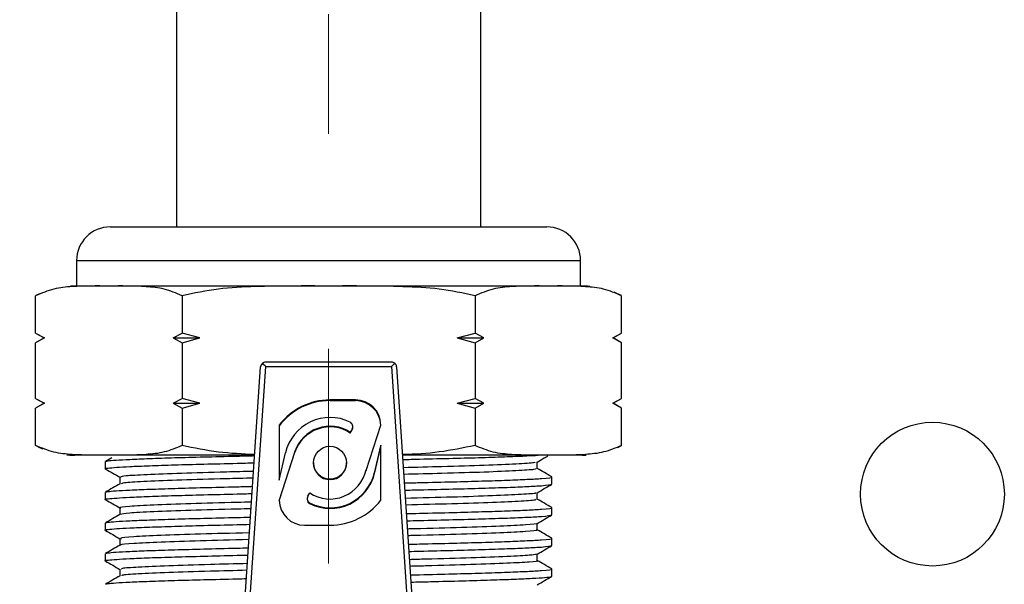
# Model space of a CAD drawing. Units: millimetres. Extents: x 10 to 416, y 10 to 287.
# Drawn here: x 118 to 130, y 45 to 52 of the extents above; entities that cross this region are included whole.
import ezdxf

# ---------------------------------------------------------------- set-up
doc = ezdxf.new("R2010")
doc.units = ezdxf.units.MM
doc.linetypes.add('CENTERX2', pattern=[20.32, 12.7, -2.54, 2.54, -2.54])
doc.dimstyles.new('SLDDIMSTYLE1', dxfattribs={"dimtxt": 0.18, "dimasz": 3.302, "dimexe": 0, "dimexo": 0.0625, "dimgap": 0, "dimtad": 0, "dimtih": 1, "dimtoh": 1, "dimdec": 0, "dimrnd": 1e-09, "dimzin": 0, "dimdsep": 46, "dimtxsty": 'Standard', "dimsah": 1, "dimcen": 0.09, "dimadec": 0, "dimazin": 0, "dimtfac": 3.302, "dimtdec": 0, "dimtofl": 0, "dimtmove": 0, "dimatfit": 3, "dimfxl": 1, "dimfrac": 2, "dimtolj": 1, "dimtzin": 0, "dimarcsym": 0})

msp = doc.modelspace()

# ---------------------------------------------------------------- linework, layer by layer
at = {"color": 7, "linetype": 'Continuous', "lineweight": 25}
for p, q in [((119.769, 102.532), (119.769, 49.267)), ((123.369, 49.267), (123.369, 102.532)), ((118.589, 48.867), (118.589, 48.567)), ((118.589, 48.867), (124.549, 48.867)), ((124.549, 48.567), (124.549, 48.867)), ((118.569, 48.567), (118.518, 48.566)), ((118.105, 48.011), (118.105, 48.453)), ((118.15, 48.475), (118.106, 48.454)), ((119.837, 48.453), (119.837, 48.011)), ((123.301, 48.453), (123.301, 48.011)), ((125.033, 48.011), (125.033, 48.453)), ((118.105, 48.011), (118.205, 47.953)), ((118.105, 48.011), (118.209, 47.953)), ((119.732, 47.953), (119.837, 48.011)), ((120.046, 47.953), (119.837, 48.011)), ((123.091, 47.953), (123.301, 48.011)), ((123.406, 47.953), (123.301, 48.011)), ((124.928, 47.953), (125.033, 48.011)), ((124.933, 47.953), (125.033, 48.011)), ((118.205, 47.953), (118.105, 47.896)), ((118.209, 47.953), (118.105, 47.896)), ((118.105, 47.239), (118.105, 47.896)), ((119.732, 47.953), (120.046, 47.953)), ((119.732, 47.953), (119.837, 47.896)), ((119.837, 47.896), (120.046, 47.953)), ((119.837, 47.896), (119.837, 47.239)), ((123.091, 47.953), (123.301, 47.896)), ((123.091, 47.953), (123.406, 47.953)), ((123.301, 47.896), (123.406, 47.953)), ((123.301, 47.896), (123.301, 47.239)), ((125.033, 47.896), (124.928, 47.953)), ((124.928, 47.953), (124.933, 47.953)), ((125.033, 47.896), (124.933, 47.953)), ((125.033, 47.239), (125.033, 47.896)), ((120.428, 41.667), (120.825, 47.617)), ((122.313, 47.667), (120.825, 47.667)), ((120.825, 47.617), (122.313, 47.617)), ((122.313, 47.617), (122.709, 41.667)), ((120.369, 41.667), (120.765, 47.611)), ((122.372, 47.611), (122.769, 41.667)), ((118.105, 47.239), (118.205, 47.182)), ((118.105, 47.239), (118.209, 47.182)), ((118.205, 47.182), (118.105, 47.124)), ((118.209, 47.182), (118.105, 47.124)), ((119.732, 47.182), (119.837, 47.239)), ((119.732, 47.182), (120.046, 47.182)), ((119.732, 47.182), (119.837, 47.124)), ((120.046, 47.182), (119.837, 47.239)), ((119.837, 47.124), (120.046, 47.182)), ((121.886, 47.22), (121.586, 47.22)), ((121.586, 47.22), (121.586, 47.212)), ((121.586, 47.212), (121.886, 47.212)), ((121.886, 47.212), (121.886, 47.22)), ((123.091, 47.182), (123.301, 47.239)), ((123.091, 47.182), (123.301, 47.124)), ((123.091, 47.182), (123.406, 47.182)), ((123.406, 47.182), (123.301, 47.239)), ((123.301, 47.124), (123.406, 47.182)), ((124.928, 47.182), (125.033, 47.239)), ((125.033, 47.124), (124.928, 47.182)), ((124.928, 47.182), (124.933, 47.182)), ((124.933, 47.182), (125.033, 47.239)), ((125.033, 47.124), (124.933, 47.182)), ((118.105, 46.682), (118.105, 47.124)), ((119.837, 47.124), (119.837, 46.682)), ((123.301, 47.124), (123.301, 46.682)), ((125.033, 46.682), (125.033, 47.124)), ((120.986, 46.924), (120.986, 46.272)), ((122.012, 46.386), (122.186, 46.924)), ((121.848, 46.876), (121.826, 46.838)), ((121.826, 46.829), (121.848, 46.868)), ((121.826, 46.838), (121.826, 46.829)), ((121.848, 46.868), (121.848, 46.876)), ((121.856, 46.897), (121.856, 46.905)), ((122.186, 46.687), (122.113, 46.363)), ((122.186, 46.035), (122.186, 46.687)), ((121.171, 46.61), (120.986, 46.035)), ((120.986, 46.027), (121.171, 46.602)), ((120.986, 46.272), (121.059, 46.595)), ((121.171, 46.602), (121.171, 46.61)), ((122.113, 46.355), (122.186, 46.678)), ((124.987, 46.659), (125.031, 46.681)), ((118.929, 46.491), (118.929, 46.406)), ((119.006, 46.537), (118.931, 46.493)), ((121.391, 46.479), (121.391, 46.471)), ((121.781, 46.471), (121.781, 46.479)), ((124.037, 46.409), (124.037, 46.487)), ((124.569, 46.567), (124.613, 46.568)), ((122.012, 46.395), (122.012, 46.386)), ((122.113, 46.355), (122.113, 46.363)), ((119.101, 46.307), (119.101, 46.229)), ((124.209, 46.225), (124.209, 46.31)), ((118.929, 46.128), (118.929, 46.043)), ((121.323, 46.083), (121.346, 46.121)), ((124.037, 46.046), (124.037, 46.124)), ((121.315, 46.053), (121.315, 46.045)), ((121.349, 45.992), (121.349, 46)), ((119.101, 45.944), (119.101, 45.866)), ((124.209, 45.862), (124.209, 45.947)), ((118.929, 45.765), (118.929, 45.68)), ((124.037, 45.683), (124.037, 45.761)), ((121.286, 45.738), (121.586, 45.738)), ((119.101, 45.581), (119.101, 45.503)), ((124.209, 45.499), (124.209, 45.584)), ((118.929, 45.402), (118.929, 45.317)), ((124.037, 45.32), (124.037, 45.398)), ((119.101, 45.218), (119.101, 45.14)), ((124.209, 45.136), (124.209, 45.221))]:
    msp.add_line(p, q, dxfattribs=at)
at = {"color": 7, "linetype": 'CENTERX2', "lineweight": 18}
msp.add_line((121.569, 30.046), (121.569, 51.78), dxfattribs=at)
at = {"color": 7, "linetype": 'Continuous', "lineweight": 25, "flags": 128}
for points in [[(124.658, 48.563), (124.629, 48.566), (124.569, 48.567)], [(125.031, 48.454), (124.977, 48.48), (124.945, 48.494)], [(118.205, 47.953), (118.205, 47.953), (118.206, 47.953), (118.207, 47.953), (118.209, 47.953)], [(118.205, 47.182), (118.205, 47.182), (118.206, 47.182), (118.207, 47.182), (118.209, 47.182)], [(118.106, 46.681), (118.16, 46.655), (118.192, 46.641)], [(118.472, 46.572), (118.509, 46.569), (118.569, 46.567)]]:
    msp.add_lwpolyline(points, dxfattribs=at)
at = {"color": 7, "linetype": 'Continuous', "lineweight": 25}
for centre, radius in [((128.709, 46.107), 0.85), ((121.585, 46.478), 0.194)]:
    msp.add_circle(centre, radius, dxfattribs=at)
for centre, radius, start, end in [((118.989, 48.867), 0.4, 90, 180), ((124.149, 48.867), 0.4, 0, 90), ((120.825, 47.607), 0.06, 128.8911, 176.1859), ((120.825, 47.607), 0.06, 90, 128.8911), ((122.313, 47.607), 0.06, 51.1089, 90), ((122.313, 47.607), 0.06, 3.8141, 51.1089), ((121.584, 46.467), 0.753, 89.9047, 142.6597), ((121.584, 46.459), 0.753, 89.9047, 142.6597), ((121.888, 46.922), 0.298, 0.3571, 90.3527), ((121.887, 46.914), 0.298, 1.8867, 90.3463), ((121.586, 46.472), 0.541, 64.0637, 166.8432), ((121.797, 46.905), 0.0589, 329.7925, 64.6221), ((121.586, 46.472), 0.437, 56.7108, 161.6889), ((121.586, 46.464), 0.437, 56.7108, 161.6889), ((121.797, 46.897), 0.0587, 329.6587, 359.9845), ((121.586, 46.473), 0.195, 180.5712, 359.4288), ((121.585, 46.485), 0.436, 236.6541, 348.0844), ((121.586, 46.486), 0.541, 244.0646, 346.8432), ((121.586, 46.478), 0.541, 244.0646, 346.8432), ((121.284, 46.037), 0.298, 180.3571, 270.3527), ((121.374, 46.053), 0.0589, 149.8033, 244.6231), ((121.375, 46.045), 0.0592, 180.1475, 244.5088), ((121.587, 46.492), 0.753, 269.9047, 322.6597)]:
    msp.add_arc(centre, radius, start, end, dxfattribs=at)
for centre, major_axis, start_param, end_param in [((120.825, 47.607), (-0.056, 0.0598), 4.796132, 5.531071), ((122.313, 47.607), (0.056, 0.0598), 0.752114, 1.487053)]:
    msp.add_ellipse(centre, major_axis=major_axis, ratio=0.07853, start_param=start_param, end_param=end_param, dxfattribs=at)
for points, knots in [([(118.989, 49.267), (118.997, 49.267), (119.014, 49.267), (119.158, 49.267), (119.396, 49.267), (119.731, 49.267), (120.144, 49.267), (120.606, 49.267), (121.087, 49.267), (121.569, 49.267), (122.05, 49.267), (122.531, 49.267), (122.993, 49.267), (123.406, 49.267), (123.741, 49.267), (123.98, 49.267), (124.123, 49.267), (124.14, 49.267), (124.149, 49.267)], [0, 0, 0, 0, 0.058258, 0.120006, 0.18432, 0.25, 0.31568, 0.379994, 0.441742, 0.5, 0.558258, 0.620006, 0.68432, 0.75, 0.81568, 0.879994, 0.941742, 1, 1, 1, 1]), ([(118.971, 48.567), (118.826, 48.568), (118.609, 48.569), (118.319, 48.542), (118.176, 48.483), (118.105, 48.453)], [0, 0, 0, 0, 0.497744, 0.749186, 1, 1, 1, 1]), ([(119.837, 48.453), (119.766, 48.482), (119.626, 48.541), (119.335, 48.569), (119.117, 48.568), (118.971, 48.567)], [0, 0, 0, 0, 0.2471302, 0.4948597, 1, 1, 1, 1]), ([(121.569, 48.567), (121.311, 48.567), (120.787, 48.567), (120.053, 48.567), (119.412, 48.567), (119.116, 48.567), (118.971, 48.567)], [0, 0, 0, 0, 0.245667, 0.5, 0.754333, 1, 1, 1, 1]), ([(121.569, 48.567), (121.28, 48.568), (120.846, 48.569), (120.265, 48.542), (119.979, 48.483), (119.837, 48.453)], [0, 0, 0, 0, 0.497744, 0.749186, 1, 1, 1, 1]), ([(123.301, 48.453), (123.16, 48.482), (122.879, 48.541), (122.298, 48.569), (121.862, 48.568), (121.569, 48.567)], [0, 0, 0, 0, 0.24713, 0.49486, 1, 1, 1, 1]), ([(124.167, 48.567), (124.021, 48.567), (123.726, 48.567), (123.084, 48.567), (122.35, 48.567), (121.826, 48.567), (121.569, 48.567)], [0, 0, 0, 0, 0.245667, 0.5, 0.754333, 1, 1, 1, 1]), ([(124.167, 48.567), (124.022, 48.568), (123.805, 48.569), (123.515, 48.542), (123.372, 48.483), (123.301, 48.453)], [0, 0, 0, 0, 0.497744, 0.749186, 1, 1, 1, 1]), ([(125.033, 48.453), (124.962, 48.482), (124.822, 48.541), (124.531, 48.569), (124.313, 48.568), (124.167, 48.567)], [0, 0, 0, 0, 0.24713, 0.49486, 1, 1, 1, 1]), ([(124.569, 48.567), (124.55, 48.567), (124.515, 48.567), (124.281, 48.567), (124.167, 48.567)], [0, 0, 0, 0, 0.508666, 1, 1, 1, 1]), ([(118.971, 46.567), (118.826, 46.567), (118.609, 46.566), (118.319, 46.593), (118.176, 46.652), (118.105, 46.682)], [0, 0, 0, 0, 0.497744, 0.749186, 1, 1, 1, 1]), ([(119.837, 46.682), (119.766, 46.652), (119.626, 46.594), (119.335, 46.566), (119.117, 46.567), (118.971, 46.567)], [0, 0, 0, 0, 0.24713, 0.49486, 1, 1, 1, 1]), ([(120.696, 46.575), (120.552, 46.581), (120.263, 46.593), (119.979, 46.652), (119.837, 46.682)], [0, 0, 0, 0, 0.496714, 1, 1, 1, 1]), ([(123.301, 46.682), (123.16, 46.653), (122.879, 46.595), (122.589, 46.577), (122.444, 46.575), (122.441, 46.575)], [0, 0, 0, 0, 0.495887, 0.992976, 1, 1, 1, 1]), ([(124.167, 46.567), (124.022, 46.567), (123.805, 46.566), (123.515, 46.593), (123.372, 46.652), (123.301, 46.682)], [0, 0, 0, 0, 0.497744, 0.749186, 1, 1, 1, 1]), ([(125.033, 46.682), (124.962, 46.652), (124.822, 46.594), (124.531, 46.566), (124.313, 46.567), (124.167, 46.567)], [0, 0, 0, 0, 0.24713, 0.49486, 1, 1, 1, 1]), ([(118.948, 46.403), (118.94, 46.404), (118.909, 46.408), (118.975, 46.418), (119.137, 46.43), (119.445, 46.443), (119.74, 46.453), (120.091, 46.462), (120.411, 46.47), (120.622, 46.475), (120.689, 46.477)], [0, 0, 0, 0, 0.037647, 0.16042, 0.408329, 0.538551, 0.672548, 0.802772, 0.936773, 1, 1, 1, 1]), ([(118.937, 46.493), (118.942, 46.496), (118.962, 46.504), (119.141, 46.515), (119.444, 46.528), (119.74, 46.538), (120.091, 46.547), (120.413, 46.555), (120.625, 46.56), (120.695, 46.562)], [0, 0, 0, 0, 0.099059, 0.364522, 0.503964, 0.647449, 0.786894, 0.930382, 1, 1, 1, 1]), ([(120.695, 46.567), (120.482, 46.567), (120.017, 46.567), (119.413, 46.567), (119.116, 46.567), (118.971, 46.567)], [0, 0, 0, 0, 0.301992, 0.657045, 1, 1, 1, 1]), ([(124.167, 46.567), (124.021, 46.567), (123.725, 46.567), (123.121, 46.567), (122.656, 46.567), (122.442, 46.567)], [0, 0, 0, 0, 0.3429551, 0.6980084, 1, 1, 1, 1]), ([(122.445, 46.516), (122.512, 46.518), (122.723, 46.523), (123.042, 46.531), (123.394, 46.54), (123.688, 46.55), (123.914, 46.559), (124.006, 46.565), (124.047, 46.567)], [0, 0, 0, 0, 0.090147, 0.283186, 0.470787, 0.663828, 0.851428, 1, 1, 1, 1]), ([(124.011, 46.485), (124.009, 46.482), (124.005, 46.475), (123.804, 46.462), (123.434, 46.446), (122.968, 46.432), (122.607, 46.423), (122.452, 46.419)], [0, 0, 0, 0, 0.119016, 0.352405, 0.58902, 0.822891, 1, 1, 1, 1]), ([(124.034, 46.485), (124.062, 46.502), (124.105, 46.527), (124.148, 46.551), (124.163, 46.56)], [0, 0, 0, 0, 0.666657, 1, 1, 1, 1]), ([(124.569, 46.567), (124.55, 46.567), (124.515, 46.567), (124.281, 46.567), (124.167, 46.567)], [0, 0, 0, 0, 0.508666, 1, 1, 1, 1]), ([(118.932, 46.403), (118.96, 46.387), (119.017, 46.354), (119.073, 46.322), (119.101, 46.306)], [0, 0, 0, 0, 0.509346, 1, 1, 1, 1]), ([(120.683, 46.376), (120.573, 46.373), (120.255, 46.365), (119.811, 46.353), (119.402, 46.336), (119.145, 46.322), (119.12, 46.312), (119.108, 46.307)], [0, 0, 0, 0, 0.1171019, 0.341156, 0.5683223, 0.7927203, 1, 1, 1, 1]), ([(124.017, 46.409), (124.017, 46.405), (124.015, 46.396), (123.806, 46.383), (123.434, 46.366), (122.97, 46.353), (122.611, 46.343), (122.457, 46.34)], [0, 0, 0, 0, 0.15685, 0.380739, 0.607724, 0.832075, 1, 1, 1, 1]), ([(124.207, 46.312), (124.178, 46.328), (124.121, 46.361), (124.065, 46.394), (124.037, 46.41)], [0, 0, 0, 0, 0.506146, 1, 1, 1, 1]), ([(119.103, 46.23), (119.074, 46.213), (119.017, 46.18), (118.959, 46.147), (118.931, 46.13)], [0, 0, 0, 0, 0.49999, 1, 1, 1, 1]), ([(120.677, 46.296), (120.57, 46.294), (120.254, 46.286), (119.811, 46.273), (119.403, 46.257), (119.155, 46.243), (119.129, 46.234), (119.118, 46.23)], [0, 0, 0, 0, 0.119294, 0.351369, 0.586668, 0.8191, 1, 1, 1, 1]), ([(122.464, 46.239), (122.525, 46.24), (122.728, 46.245), (123.042, 46.253), (123.394, 46.262), (123.689, 46.272), (123.929, 46.282), (124.14, 46.294), (124.231, 46.304), (124.204, 46.311), (124.201, 46.312)], [0, 0, 0, 0, 0.057468, 0.193141, 0.324992, 0.460667, 0.592517, 0.728191, 0.96942, 1, 1, 1, 1]), ([(122.47, 46.154), (122.528, 46.155), (122.73, 46.16), (123.042, 46.168), (123.394, 46.177), (123.69, 46.187), (123.927, 46.197), (124.15, 46.209), (124.186, 46.219), (124.209, 46.225)], [0, 0, 0, 0, 0.057528, 0.197742, 0.334006, 0.474221, 0.610484, 0.750698, 1, 1, 1, 1]), ([(124.034, 46.122), (124.062, 46.139), (124.12, 46.172), (124.177, 46.205), (124.206, 46.222)], [0, 0, 0, 0, 0.499988, 1, 1, 1, 1]), ([(118.947, 46.04), (118.94, 46.041), (118.909, 46.045), (118.975, 46.055), (119.137, 46.067), (119.445, 46.08), (119.74, 46.09), (120.091, 46.1), (120.403, 46.107), (120.606, 46.112), (120.665, 46.114)], [0, 0, 0, 0, 0.03694, 0.160785, 0.410858, 0.542216, 0.677384, 0.808744, 0.943914, 1, 1, 1, 1]), ([(118.937, 46.13), (118.942, 46.133), (118.962, 46.141), (119.141, 46.152), (119.444, 46.165), (119.74, 46.175), (120.091, 46.185), (120.405, 46.192), (120.609, 46.197), (120.671, 46.199)], [0, 0, 0, 0, 0.1001475, 0.3677149, 0.5082624, 0.6528857, 0.7934356, 0.9380615, 1, 1, 1, 1]), ([(124.015, 46.122), (124.017, 46.121), (124.027, 46.114), (123.864, 46.103), (123.531, 46.087), (123.057, 46.071), (122.666, 46.061), (122.476, 46.056)], [0, 0, 0, 0, 0.06811, 0.303244, 0.540954, 0.777385, 1, 1, 1, 1]), ([(118.932, 46.04), (118.96, 46.024), (119.017, 45.991), (119.073, 45.959), (119.101, 45.943)], [0, 0, 0, 0, 0.508868, 1, 1, 1, 1]), ([(120.658, 46.013), (120.602, 46.011), (120.335, 46.005), (119.923, 45.993), (119.474, 45.977), (119.199, 45.962), (119.079, 45.951), (119.108, 45.945), (119.112, 45.944)], [0, 0, 0, 0, 0.059532, 0.28505, 0.513198, 0.739844, 0.966706, 1, 1, 1, 1]), ([(124.014, 46.046), (124.019, 46.043), (124.034, 46.036), (123.866, 46.023), (123.531, 46.007), (123.059, 45.992), (122.669, 45.982), (122.481, 45.977)], [0, 0, 0, 0, 0.1076817, 0.3333488, 0.5614873, 0.7883987, 1, 1, 1, 1]), ([(124.207, 45.949), (124.178, 45.965), (124.121, 45.998), (124.065, 46.031), (124.037, 46.047)], [0, 0, 0, 0, 0.505928, 1, 1, 1, 1]), ([(120.653, 45.933), (120.599, 45.932), (120.333, 45.925), (119.922, 45.914), (119.479, 45.898), (119.181, 45.882), (119.129, 45.872), (119.103, 45.867)], [0, 0, 0, 0, 0.059772, 0.293671, 0.530297, 0.765366, 1, 1, 1, 1]), ([(122.488, 45.877), (122.541, 45.878), (122.736, 45.882), (123.042, 45.89), (123.394, 45.9), (123.689, 45.909), (123.929, 45.919), (124.14, 45.932), (124.231, 45.942), (124.204, 45.948), (124.201, 45.949)], [0, 0, 0, 0, 0.050189, 0.186993, 0.319943, 0.456748, 0.589696, 0.7265, 0.969738, 1, 1, 1, 1]), ([(119.102, 45.867), (119.074, 45.85), (119.017, 45.817), (118.959, 45.784), (118.931, 45.767)], [0, 0, 0, 0, 0.49999, 1, 1, 1, 1]), ([(118.936, 45.767), (118.942, 45.77), (118.962, 45.778), (119.141, 45.79), (119.444, 45.802), (119.74, 45.812), (120.091, 45.822), (120.397, 45.829), (120.593, 45.834), (120.647, 45.835)], [0, 0, 0, 0, 0.101604, 0.3712046, 0.51282, 0.6585421, 0.80016, 0.9458849, 1, 1, 1, 1]), ([(122.494, 45.792), (122.544, 45.793), (122.738, 45.797), (123.042, 45.805), (123.394, 45.815), (123.69, 45.824), (123.927, 45.834), (124.15, 45.846), (124.186, 45.856), (124.209, 45.862)], [0, 0, 0, 0, 0.049975, 0.191313, 0.328668, 0.470007, 0.607362, 0.7487, 1, 1, 1, 1]), ([(124.028, 45.76), (124.029, 45.759), (124.047, 45.754), (123.913, 45.743), (123.623, 45.727), (123.158, 45.711), (122.766, 45.701), (122.527, 45.695), (122.5, 45.694)], [0, 0, 0, 0, 0.0165, 0.254456, 0.493338, 0.732866, 0.970243, 1, 1, 1, 1]), ([(124.034, 45.76), (124.063, 45.776), (124.12, 45.809), (124.177, 45.842), (124.206, 45.859)], [0, 0, 0, 0, 0.499988, 1, 1, 1, 1]), ([(118.947, 45.678), (118.94, 45.678), (118.909, 45.682), (118.975, 45.693), (119.137, 45.705), (119.445, 45.717), (119.74, 45.727), (120.092, 45.737), (120.395, 45.744), (120.59, 45.749), (120.641, 45.75)], [0, 0, 0, 0, 0.036131, 0.161078, 0.413377, 0.545904, 0.682274, 0.814804, 0.951177, 1, 1, 1, 1]), ([(118.931, 45.678), (118.96, 45.661), (119.016, 45.628), (119.073, 45.596), (119.101, 45.58)], [0, 0, 0, 0, 0.508362, 1, 1, 1, 1]), ([(120.634, 45.649), (120.632, 45.649), (120.416, 45.644), (120.04, 45.634), (119.56, 45.618), (119.246, 45.602), (119.095, 45.59), (119.116, 45.583), (119.122, 45.581)], [0, 0, 0, 0, 0.002167, 0.230327, 0.45968, 0.689372, 0.917229, 1, 1, 1, 1]), ([(124.02, 45.683), (124.025, 45.682), (124.05, 45.675), (123.917, 45.664), (123.622, 45.648), (123.158, 45.632), (122.768, 45.621), (122.53, 45.616), (122.505, 45.615)], [0, 0, 0, 0, 0.057041, 0.285646, 0.515142, 0.745259, 0.973309, 1, 1, 1, 1]), ([(124.207, 45.586), (124.178, 45.603), (124.121, 45.635), (124.065, 45.668), (124.037, 45.684)], [0, 0, 0, 0, 0.506541, 1, 1, 1, 1]), ([(120.629, 45.57), (120.629, 45.57), (120.414, 45.564), (120.04, 45.554), (119.56, 45.539), (119.248, 45.523), (119.099, 45.512), (119.115, 45.505), (119.118, 45.504)], [0, 0, 0, 0, 0.0002937, 0.2371884, 0.4753213, 0.7138059, 0.950386, 1, 1, 1, 1]), ([(122.512, 45.514), (122.557, 45.515), (122.744, 45.52), (123.042, 45.527), (123.394, 45.537), (123.689, 45.547), (123.929, 45.557), (124.14, 45.569), (124.231, 45.579), (124.204, 45.585), (124.2, 45.586)], [0, 0, 0, 0, 0.042696, 0.180347, 0.31412, 0.451773, 0.585545, 0.723197, 0.967943, 1, 1, 1, 1]), ([(119.103, 45.504), (119.074, 45.488), (119.017, 45.454), (118.959, 45.421), (118.931, 45.405)], [0, 0, 0, 0, 0.49999, 1, 1, 1, 1]), ([(118.937, 45.405), (118.942, 45.407), (118.962, 45.416), (119.141, 45.427), (119.444, 45.44), (119.74, 45.449), (120.092, 45.459), (120.39, 45.466), (120.577, 45.471), (120.622, 45.472)], [0, 0, 0, 0, 0.10083, 0.373177, 0.516235, 0.663442, 0.806503, 0.953712, 1, 1, 1, 1]), ([(122.518, 45.429), (122.56, 45.43), (122.746, 45.435), (123.042, 45.442), (123.394, 45.452), (123.69, 45.462), (123.927, 45.472), (124.15, 45.484), (124.186, 45.493), (124.209, 45.499)], [0, 0, 0, 0, 0.0423, 0.18478, 0.323245, 0.465726, 0.60419, 0.74667, 1, 1, 1, 1]), ([(124.034, 45.397), (124.063, 45.413), (124.12, 45.447), (124.177, 45.48), (124.206, 45.496)], [0, 0, 0, 0, 0.499988, 1, 1, 1, 1]), ([(118.946, 45.315), (118.939, 45.316), (118.909, 45.32), (118.975, 45.33), (119.137, 45.342), (119.445, 45.355), (119.74, 45.364), (120.092, 45.374), (120.388, 45.381), (120.574, 45.386), (120.617, 45.387)], [0, 0, 0, 0, 0.035232, 0.16131, 0.415895, 0.549622, 0.687228, 0.820958, 0.958566, 1, 1, 1, 1]), ([(118.931, 45.315), (118.96, 45.298), (119.016, 45.266), (119.073, 45.233), (119.101, 45.217)], [0, 0, 0, 0, 0.507837, 1, 1, 1, 1]), ([(124.023, 45.397), (124.006, 45.392), (123.969, 45.383), (123.698, 45.368), (123.273, 45.352), (122.862, 45.341), (122.588, 45.334), (122.524, 45.332)], [0, 0, 0, 0, 0.206439, 0.446202, 0.688383, 0.927376, 1, 1, 1, 1]), ([(124.034, 45.32), (124.035, 45.32), (124.065, 45.315), (123.958, 45.304), (123.705, 45.289), (123.271, 45.273), (122.863, 45.261), (122.592, 45.254), (122.53, 45.253)], [0, 0, 0, 0, 0.0069558, 0.2388416, 0.4694041, 0.7022929, 0.9321158, 1, 1, 1, 1]), ([(124.207, 45.223), (124.178, 45.24), (124.121, 45.273), (124.065, 45.305), (124.037, 45.321)], [0, 0, 0, 0, 0.506317, 1, 1, 1, 1]), ([(120.61, 45.286), (120.46, 45.282), (120.107, 45.273), (119.656, 45.259), (119.301, 45.243), (119.113, 45.23), (119.12, 45.221), (119.123, 45.218)], [0, 0, 0, 0, 0.170284, 0.400819, 0.633471, 0.863146, 1, 1, 1, 1]), ([(120.605, 45.206), (120.456, 45.202), (120.105, 45.193), (119.656, 45.179), (119.303, 45.163), (119.12, 45.151), (119.124, 45.144), (119.125, 45.141)], [0, 0, 0, 0, 0.1749191, 0.4146317, 0.6565463, 0.8953648, 1, 1, 1, 1]), ([(122.536, 45.152), (122.573, 45.153), (122.752, 45.157), (123.041, 45.164), (123.394, 45.174), (123.689, 45.184), (123.929, 45.194), (124.14, 45.206), (124.231, 45.216), (124.204, 45.223), (124.201, 45.223)], [0, 0, 0, 0, 0.035185, 0.173999, 0.308902, 0.447717, 0.582619, 0.721433, 0.968245, 1, 1, 1, 1]), ([(119.103, 45.141), (119.074, 45.125), (119.017, 45.092), (118.959, 45.058), (118.931, 45.042)], [0, 0, 0, 0, 0.49999, 1, 1, 1, 1]), ([(118.937, 45.042), (118.942, 45.044), (118.962, 45.053), (119.141, 45.064), (119.444, 45.077), (119.74, 45.087), (120.092, 45.096), (120.382, 45.103), (120.561, 45.108), (120.598, 45.108)], [0, 0, 0, 0, 0.102309, 0.3767655, 0.5209318, 0.6692786, 0.8134473, 0.961797, 1, 1, 1, 1]), ([(122.542, 45.067), (122.621, 45.069), (122.841, 45.074), (123.156, 45.082), (123.491, 45.092), (123.771, 45.102), (123.987, 45.112), (124.136, 45.121), (124.201, 45.129), (124.207, 45.134), (124.209, 45.136)], [0, 0, 0, 0, 0.07799, 0.217836, 0.361737, 0.50158, 0.645478, 0.785324, 0.929225, 1, 1, 1, 1]), ([(124.034, 45.034), (124.063, 45.051), (124.12, 45.084), (124.178, 45.117), (124.206, 45.133)], [0, 0, 0, 0, 0.499988, 1, 1, 1, 1])]:
    msp.add_open_spline(points, degree=3, knots=knots, dxfattribs=at)
for points in [[(118.971, 48.567), (118.854, 48.567), (118.622, 48.567), (118.586, 48.567), (118.569, 48.567)], [(118.971, 46.567), (118.854, 46.567), (118.622, 46.567), (118.586, 46.567), (118.569, 46.567)]]:
    msp.add_open_spline(points, degree=3, dxfattribs=at)

# ---------------------------------------------------------------- leaders
at = {"color": 150, "linetype": 'Continuous', "lineweight": 0}
msp.add_leader([(120.428, 41.667), (106.739, 50.785)], dimstyle='SLDDIMSTYLE1', dxfattribs=at)

doc.saveas('drawing.dxf')
